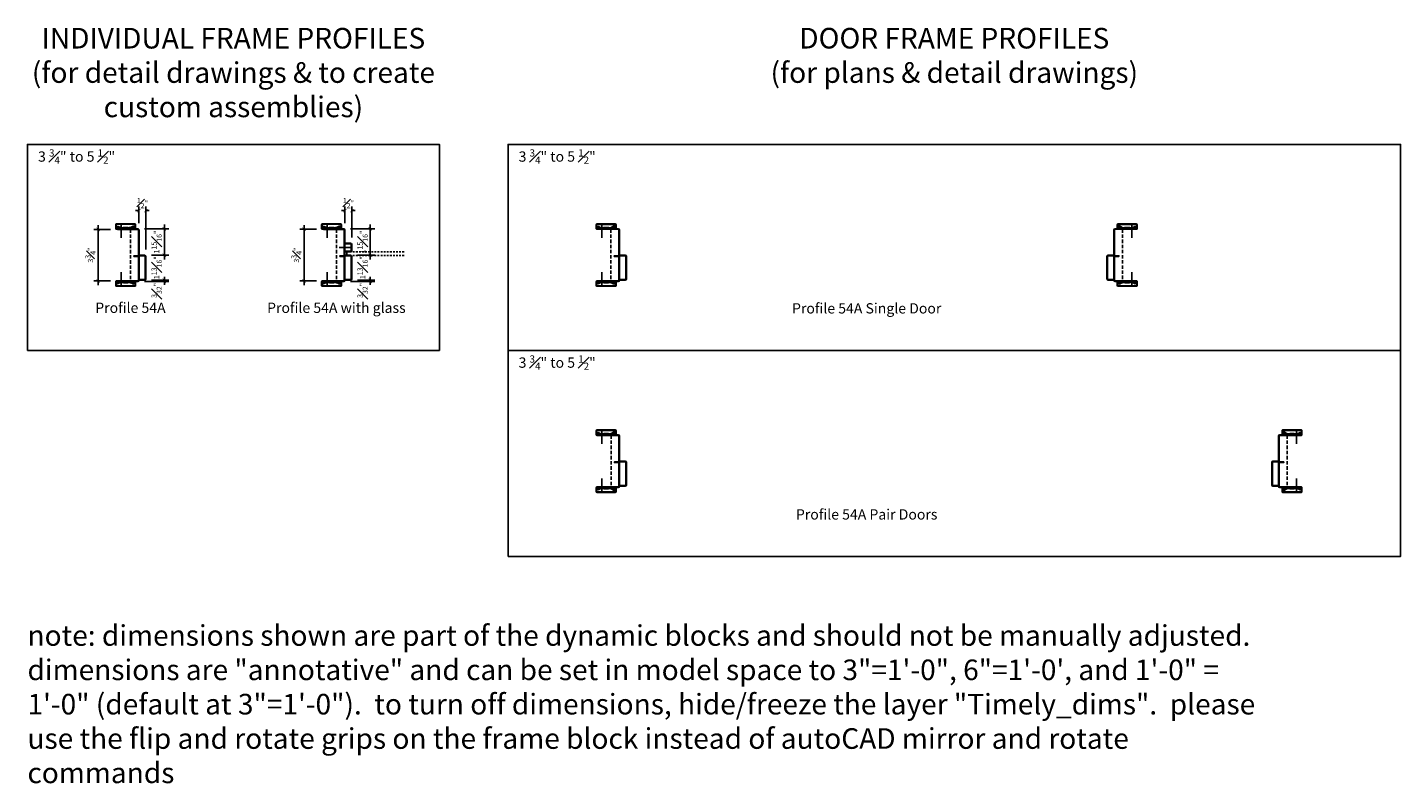
# Model space of a CAD drawing. Units: inches. Extents: x 0 to 100, y -17 to 39.
import ezdxf

# ---------------------------------------------------------------- set-up
doc = ezdxf.new("R2010")
doc.units = ezdxf.units.IN
doc.header["$MEASUREMENT"] = 0
doc.linetypes.add('HIDDEN', pattern=[0.375, 0.25, -0.125])
doc.linetypes.add('HIDDEN2', pattern=[0.1875, 0.125, -0.0625])
for name, color, linetype in [('Timely_Casing', 3, 'Continuous'), ('Timely_Dims', 2, 'Continuous'), ('Timely_Fastners', 8, 'Continuous'), ('Timely_Frame', 1, 'Continuous'), ('Timely_Glazing', 4, 'HIDDEN2'), ('Timely_Rough Opening', 9, 'HIDDEN')]:
    doc.layers.add(name, color=color, linetype=linetype)
doc.styles.add('ElevationID', font='arial.ttf', dxfattribs={"height": 4})
doc.styles.get("Standard").update_dxf_attribs({"font": 'arial.ttf'})
doc.dimstyles.new('Timely_Annotative', dxfattribs={"dimscale": 0, "dimtxt": 0.09375, "dimasz": 0.0625, "dimexe": 0.078125, "dimexo": 0.125, "dimgap": 0.045, "dimtad": 1, "dimdec": 5, "dimzin": 0, "dimdsep": 46, "dimlunit": 4, "dimtxsty": 'Standard', "dimblk": 'ARCHTICK', "dimcen": 0.0625, "dimdle": 0.078125, "dimclrt": 256, "dimadec": 0, "dimazin": 0, "dimtfac": 1, "dimtdec": 5, "dimtix": 1, "dimtofl": 0, "dimtmove": 1, "dimatfit": 3, "dimfxl": 1, "dimfrac": 1, "dimtolj": 1, "dimtzin": 0, "dimarcsym": 0})

# ---------------------------------------------------------------- blocks, each defined once
blk = doc.blocks.new('Casing-TA08')
for p, q in [((-1.38, 0.22), (-1.42, 0.24)), ((-0.34, 0.27), (-0.36, 0.25))]:
    blk.add_line(p, q)
for points in [[(-1.57, 0.08, -0.41421), (-1.58, 0.09), (-1.58, 0.38, -0.41942), (-1.55, 0.41), (-0.22, 0.41, -0.41942), (-0.19, 0.38), (-0.19, 0.13, -0.41421), (-0.2, 0.12), (-0.23, 0.12), (-0.26, 0.1), (-0.26, 0.09), (-0.2, 0.09, 0.41421), (-0.16, 0.13), (-0.16, 0.38, 0.41421), (-0.22, 0.44), (-1.55, 0.44, 0.41421), (-1.61, 0.38), (-1.61, 0.09, 0.41421), (-1.57, 0.05), (-1.51, 0.05), (-1.51, 0.07), (-1.53, 0.08)], [(-1.08, 0.09), (-0.68, 0.09), (-0.68, 0.14, 0.41421), (-0.73, 0.18), (-1.04, 0.18, 0.41421), (-1.08, 0.14)]]:
    blk.add_lwpolyline(points, format="xyb", close=True)
for points in [[(-1.08, 0.12), (-1.14, 0.12, -0.13023), (-1.19, 0.13), (-1.42, 0.24, 1.19629), (-1.49, 0.06, 1.19629)], [(-1.38, 0.18), (-1.42, 0.12, -2.34299), (-1.44, 0.21), (-1.2, 0.11, 0.13023), (-1.14, 0.09), (-0.62, 0.09, 0.13023), (-0.56, 0.11), (-0.33, 0.24, -2.34853), (-0.35, 0.15), (-0.39, 0.21)], [(-1.4, 0.09, 0.04706), (-1.39, 0.1), (-1.35, 0.17)], [(-0.68, 0.12), (-0.62, 0.12, 0.13023), (-0.58, 0.13), (-0.34, 0.27, -2.34853), (-0.38, 0.13), (-0.41, 0.19)]]:
    blk.add_lwpolyline(points, format="xyb")
for centre, start, end in [((-1.06, 0.95), 246.145, 268.5249), ((-0.76, 0.95), 275.1358, 299.6801)]:
    blk.add_arc(centre, 0.8, start, end)
blk = doc.blocks.new('_ArchTick')
at = {"color": 0, "linetype": 'ByBlock', "const_width": 0.15}
blk.add_lwpolyline([(-0.5, -0.5), (0.5, 0.5)], dxfattribs=at)
blk = doc.blocks.new('*D28')
at = {"layer": 'Defpoints', "color": 0, "transparency": 16777216}
for p in [(1.12, 3.24), (0.62, 1.83), (1.12, -0.1)]:
    blk.add_point(p, dxfattribs=at)
at = {"layer": 'Timely_Dims', "color": 0, "lineweight": -2, "transparency": 16777216}
for p, q in [((0.62, 3.24), (0.37, 3.24)), ((0.62, 2.33), (0.62, 3.55)), ((1.12, 0.4), (1.12, 3.55)), ((1.12, 3.24), (1.37, 3.24))]:
    blk.add_line(p, q, dxfattribs=at)
at = {"layer": 'Timely_Dims', "color": 0, "lineweight": -2, "transparency": 16777216, "xscale": 0.25, "yscale": 0.25, "zscale": 0.25}
blk.add_blockref('_ArchTick', (0.62, 3.24), dxfattribs=at)
at = {"layer": 'Timely_Dims', "color": 0, "lineweight": -2, "transparency": 16777216, "xscale": 0.25, "yscale": 0.25, "zscale": 0.25, "rotation": 180}
blk.add_blockref('_ArchTick', (1.12, 3.24), dxfattribs=at)
at = {"layer": 'Timely_Dims', "transparency": 16777216, "insert": (0.87, 3.79), "char_height": 0.375, "attachment_point": 5}
blk.add_mtext('\\A1;{\\H1.000000x;\\S1#2;}"', dxfattribs=at)
blk = doc.blocks.new('*D29')
at = {"layer": 'Defpoints', "color": 0, "transparency": 16777216}
for p in [(0.53, 1.92), (1.03, -0.01), (2.47, -0.01)]:
    blk.add_point(p, dxfattribs=at)
at = {"layer": 'Timely_Dims', "color": 0, "lineweight": -2, "transparency": 16777216}
for p, q in [((2.47, 2.24), (2.47, -0.33)), ((1.03, 1.92), (2.79, 1.92)), ((1.54, -0.01), (2.79, -0.01))]:
    blk.add_line(p, q, dxfattribs=at)
at = {"layer": 'Timely_Dims', "color": 0, "lineweight": -2, "transparency": 16777216, "xscale": 0.25, "yscale": 0.25, "zscale": 0.25}
for p, rotation in [((2.47, 1.92), 90), ((2.47, -0.01), 270)]:
    blk.add_blockref('_ArchTick', p, dxfattribs=dict(at, rotation=rotation))
at = {"layer": 'Timely_Dims', "transparency": 16777216, "insert": (1.91, 0.95), "char_height": 0.375, "attachment_point": 5, "rotation": 90}
blk.add_mtext('\\A1;1{\\H1.000000x;\\S15#16;}"', dxfattribs=at)
blk = doc.blocks.new('*D30')
at = {"layer": 'Defpoints', "color": 0, "transparency": 16777216}
for p in [(0.54, -1.92), (1.03, -1.83), (2.47, -1.92)]:
    blk.add_point(p, dxfattribs=at)
at = {"layer": 'Timely_Dims', "color": 0, "lineweight": -2, "transparency": 16777216}
for p, q in [((1.03, -1.92), (2.79, -1.92)), ((1.53, -1.83), (2.79, -1.83)), ((2.47, -1.83), (2.47, -1.58)), ((2.47, -1.92), (2.47, -2.17))]:
    blk.add_line(p, q, dxfattribs=at)
at = {"layer": 'Timely_Dims', "color": 0, "lineweight": -2, "transparency": 16777216, "xscale": 0.25, "yscale": 0.25, "zscale": 0.25}
for p, rotation in [((2.47, -1.83), 270), ((2.47, -1.92), 90)]:
    blk.add_blockref('_ArchTick', p, dxfattribs=dict(at, rotation=rotation))
at = {"layer": 'Timely_Dims', "transparency": 16777216, "insert": (1.91, -2.57), "char_height": 0.375, "attachment_point": 5, "rotation": 90}
blk.add_mtext('\\A1;{\\H1.000000x;\\S3#32;}"', dxfattribs=at)
blk = doc.blocks.new('*D31')
at = {"layer": 'Defpoints', "color": 0, "transparency": 16777216}
for p in [(-0.95, 1.87), (-2.35, -1.88), (-0.95, -1.88)]:
    blk.add_point(p, dxfattribs=at)
at = {"layer": 'Timely_Dims', "color": 0, "lineweight": -2, "transparency": 16777216}
for p, q in [((-2.35, 2.19), (-2.35, -2.19)), ((-1.45, 1.87), (-2.66, 1.87)), ((-1.45, -1.88), (-2.66, -1.88))]:
    blk.add_line(p, q, dxfattribs=at)
at = {"layer": 'Timely_Dims', "color": 0, "lineweight": -2, "transparency": 16777216, "xscale": 0.25, "yscale": 0.25, "zscale": 0.25}
for p, rotation in [((-2.35, 1.87), 90), ((-2.35, -1.88), 270)]:
    blk.add_blockref('_ArchTick', p, dxfattribs=dict(at, rotation=rotation))
at = {"layer": 'Timely_Dims', "transparency": 16777216, "insert": (-2.91, 0), "char_height": 0.375, "attachment_point": 5, "rotation": 90}
blk.add_mtext('\\A1;3{\\H1.000000x;\\S3#4;}"', dxfattribs=at)
blk = doc.blocks.new('*D32')
at = {"layer": 'Defpoints', "color": 0, "transparency": 16777216}
for p in [(1.04, -0.01), (1.04, -1.83), (2.47, -1.83)]:
    blk.add_point(p, dxfattribs=at)
at = {"layer": 'Timely_Dims', "color": 0, "lineweight": -2, "transparency": 16777216}
for p, q in [((2.47, -0.01), (2.47, 0.24)), ((1.54, -0.01), (2.79, -0.01)), ((1.54, -1.83), (2.79, -1.83)), ((2.47, -1.83), (2.47, -2.08))]:
    blk.add_line(p, q, dxfattribs=at)
at = {"layer": 'Timely_Dims', "color": 0, "lineweight": -2, "transparency": 16777216, "xscale": 0.25, "yscale": 0.25, "zscale": 0.25}
for p, rotation in [((2.47, -0.01), 270), ((2.47, -1.83), 90)]:
    blk.add_blockref('_ArchTick', p, dxfattribs=dict(at, rotation=rotation))
at = {"layer": 'Timely_Dims', "transparency": 16777216, "insert": (1.91, -0.92), "char_height": 0.375, "attachment_point": 5, "rotation": 90}
blk.add_mtext('\\A1;1{\\H1.000000x;\\S13#16;}"', dxfattribs=at)
blk = doc.blocks.new('*U33')
at = {"layer": 'Timely_Fastners'}
for p, q in [((-19.3, 2.17), (-19.3, 1.25)), ((19.3, 2.17), (19.3, 1.25)), ((-19.3, -1.25), (-19.3, -2.17)), ((19.3, -1.25), (19.3, -2.17))]:
    blk.add_line(p, q, dxfattribs=at)
at = {"layer": 'Timely_Frame'}
for points in [[(-18, -1.83), (-18, -1.78), (-17.59, -1.78, 0.41421), (-17.55, -1.74), (-17.55, -0.1, 0.41421), (-17.59, -0.06), (-17.95, -0.06, -0.41421), (-18.05, 0.03), (-18.05, 1.83, 0.41421), (-18.09, 1.88), (-19.58, 1.88), (-19.58, 1.92), (-18.09, 1.92, -0.41421), (-18, 1.83), (-18, 0.03, 0.41421), (-17.95, -0.01), (-17.59, -0.01, -0.41421), (-17.5, -0.1), (-17.5, -1.74, -0.41421), (-17.59, -1.83), (-18, -1.83)], [(18, -1.83), (18, -1.78), (17.59, -1.78, -0.41421), (17.55, -1.74), (17.55, -0.1, -0.41421), (17.59, -0.06), (17.95, -0.06, 0.41421), (18.05, 0.03), (18.05, 1.83, -0.41421), (18.09, 1.88), (19.58, 1.88), (19.58, 1.92), (18.09, 1.92, 0.41421), (18, 1.83), (18, 0.03, -0.41421), (17.95, -0.01), (17.59, -0.01, 0.41421), (17.5, -0.1), (17.5, -1.74, 0.41421), (17.59, -1.83), (18, -1.83)], [(-18, -0.14), (-18, -1.83, -0.41421), (-18.09, -1.92), (-19.58, -1.92), (-19.58, -1.87), (-18.09, -1.87, 0.41421), (-18.05, -1.83), (-18.05, -0.14, 0.41421), (-18.09, -0.1), (-18.38, -0.1), (-18.38, -0.05), (-18.09, -0.05, -0.41421), (-18, -0.14, 0.41421)], [(18, -0.14), (18, -1.83, 0.41421), (18.09, -1.92), (19.58, -1.92), (19.58, -1.87), (18.09, -1.87, -0.41421), (18.05, -1.83), (18.05, -0.14, -0.41421), (18.09, -0.1), (18.37, -0.1), (18.37, -0.05), (18.09, -0.05, 0.41421), (18, -0.14, -0.41421)]]:
    blk.add_lwpolyline(points, format="xyb", dxfattribs=at)
at = {"layer": 'Timely_Rough Opening'}
for p, q in [((-18.63, 1.88), (-18.63, -1.87)), ((18.62, 1.88), (18.62, -1.87))]:
    blk.add_line(p, q, dxfattribs=at)
at = {"layer": 'Timely_Casing'}
blk.add_blockref('Casing-TA08', (-18.09, 1.83), dxfattribs=at)
at = {"layer": 'Timely_Casing', "xscale": -1}
blk.add_blockref('Casing-TA08', (18.09, 1.83), dxfattribs=at)
at = {"layer": 'Timely_Casing', "xscale": -1, "rotation": 180}
blk.add_blockref('Casing-TA08', (-18.09, -1.83), dxfattribs=at)
at = {"layer": 'Timely_Casing', "rotation": 180}
blk.add_blockref('Casing-TA08', (18.09, -1.83), dxfattribs=at)
blk = doc.blocks.new('*U37')
at = {"layer": 'Timely_Fastners'}
for p, q in [((-19.3, 2.17), (-19.3, 1.25)), ((31.3, 2.17), (31.3, 1.25)), ((-19.3, -1.25), (-19.3, -2.17)), ((31.3, -1.25), (31.3, -2.17))]:
    blk.add_line(p, q, dxfattribs=at)
at = {"layer": 'Timely_Frame'}
for points in [[(-18, -1.83), (-18, -1.78), (-17.59, -1.78, 0.41421), (-17.55, -1.74), (-17.55, -0.1, 0.41421), (-17.59, -0.06), (-17.95, -0.06, -0.41421), (-18.05, 0.03), (-18.05, 1.83, 0.41421), (-18.09, 1.88), (-19.58, 1.88), (-19.58, 1.92), (-18.09, 1.92, -0.41421), (-18, 1.83), (-18, 0.03, 0.41421), (-17.95, -0.01), (-17.59, -0.01, -0.41421), (-17.5, -0.1), (-17.5, -1.74, -0.41421), (-17.59, -1.83), (-18, -1.83)], [(30, -1.83), (30, -1.78), (29.59, -1.78, -0.41421), (29.55, -1.74), (29.55, -0.1, -0.41421), (29.59, -0.06), (29.95, -0.06, 0.41421), (30.05, 0.03), (30.05, 1.83, -0.41421), (30.09, 1.88), (31.57, 1.88), (31.57, 1.92), (30.09, 1.92, 0.41421), (30, 1.83), (30, 0.03, -0.41421), (29.95, -0.01), (29.59, -0.01, 0.41421), (29.5, -0.1), (29.5, -1.74, 0.41421), (29.59, -1.83), (30, -1.83)], [(-18, -0.14), (-18, -1.83, -0.41421), (-18.09, -1.92), (-19.58, -1.92), (-19.58, -1.87), (-18.09, -1.87, 0.41421), (-18.05, -1.83), (-18.05, -0.14, 0.41421), (-18.09, -0.1), (-18.37, -0.1), (-18.37, -0.05), (-18.09, -0.05, -0.41421), (-18, -0.14, 0.41421)], [(30, -0.14), (30, -1.83, 0.41421), (30.09, -1.92), (31.57, -1.92), (31.57, -1.87), (30.09, -1.87, -0.41421), (30.05, -1.83), (30.05, -0.14, -0.41421), (30.09, -0.1), (30.37, -0.1), (30.37, -0.05), (30.09, -0.05, 0.41421), (30, -0.14, -0.41421)]]:
    blk.add_lwpolyline(points, format="xyb", dxfattribs=at)
at = {"layer": 'Timely_Rough Opening'}
for p, q in [((-18.62, 1.88), (-18.62, -1.87)), ((30.62, 1.88), (30.62, -1.87))]:
    blk.add_line(p, q, dxfattribs=at)
at = {"layer": 'Timely_Casing'}
blk.add_blockref('Casing-TA08', (-18.09, 1.83), dxfattribs=at)
at = {"layer": 'Timely_Casing', "xscale": -1}
blk.add_blockref('Casing-TA08', (30.09, 1.83), dxfattribs=at)
at = {"layer": 'Timely_Casing', "xscale": -1, "rotation": 180}
blk.add_blockref('Casing-TA08', (-18.09, -1.83), dxfattribs=at)
at = {"layer": 'Timely_Casing', "rotation": 180}
blk.add_blockref('Casing-TA08', (30.09, -1.83), dxfattribs=at)
blk = doc.blocks.new('*D48')
at = {"layer": 'Defpoints', "color": 0, "transparency": 16777216}
for p in [(1.12, 3.24), (0.62, 1.83), (1.12, 0.77)]:
    blk.add_point(p, dxfattribs=at)
at = {"layer": 'Timely_Dims', "color": 0, "lineweight": -2, "transparency": 16777216}
for p, q in [((0.62, 3.24), (0.37, 3.24)), ((0.62, 2.33), (0.62, 3.55)), ((1.12, 1.27), (1.12, 3.55)), ((1.12, 3.24), (1.37, 3.24))]:
    blk.add_line(p, q, dxfattribs=at)
at = {"layer": 'Timely_Dims', "color": 0, "lineweight": -2, "transparency": 16777216, "xscale": 0.25, "yscale": 0.25, "zscale": 0.25}
blk.add_blockref('_ArchTick', (0.62, 3.24), dxfattribs=at)
at = {"layer": 'Timely_Dims', "color": 0, "lineweight": -2, "transparency": 16777216, "xscale": 0.25, "yscale": 0.25, "zscale": 0.25, "rotation": 180}
blk.add_blockref('_ArchTick', (1.12, 3.24), dxfattribs=at)
at = {"layer": 'Timely_Dims', "transparency": 16777216, "insert": (0.87, 3.79), "char_height": 0.375, "attachment_point": 5}
blk.add_mtext('\\A1;{\\H1.000000x;\\S1#2;}"', dxfattribs=at)
blk = doc.blocks.new('*D51')
at = {"layer": 'Defpoints', "color": 0, "transparency": 16777216}
for p in [(0.53, 1.92), (1.03, -0.01), (2.47, -0.01)]:
    blk.add_point(p, dxfattribs=at)
at = {"layer": 'Timely_Dims', "color": 0, "lineweight": -2, "transparency": 16777216}
for p, q in [((2.47, 2.24), (2.47, -0.33)), ((1.03, 1.92), (2.79, 1.92)), ((1.54, -0.01), (2.79, -0.01))]:
    blk.add_line(p, q, dxfattribs=at)
at = {"layer": 'Timely_Dims', "color": 0, "lineweight": -2, "transparency": 16777216, "xscale": 0.25, "yscale": 0.25, "zscale": 0.25}
for p, rotation in [((2.47, 1.92), 90), ((2.47, -0.01), 270)]:
    blk.add_blockref('_ArchTick', p, dxfattribs=dict(at, rotation=rotation))
at = {"layer": 'Timely_Dims', "transparency": 16777216, "insert": (1.91, 0.95), "char_height": 0.375, "attachment_point": 5, "rotation": 90}
blk.add_mtext('\\A1;1{\\H1.000000x;\\S15#16;}"', dxfattribs=at)
blk = doc.blocks.new('*D54')
at = {"layer": 'Defpoints', "color": 0, "transparency": 16777216}
for p in [(0.54, -1.92), (1.03, -1.83), (2.47, -1.92)]:
    blk.add_point(p, dxfattribs=at)
at = {"layer": 'Timely_Dims', "color": 0, "lineweight": -2, "transparency": 16777216}
for p, q in [((1.03, -1.92), (2.79, -1.92)), ((1.53, -1.83), (2.79, -1.83)), ((2.47, -1.83), (2.47, -1.58)), ((2.47, -1.92), (2.47, -2.17))]:
    blk.add_line(p, q, dxfattribs=at)
at = {"layer": 'Timely_Dims', "color": 0, "lineweight": -2, "transparency": 16777216, "xscale": 0.25, "yscale": 0.25, "zscale": 0.25}
for p, rotation in [((2.47, -1.83), 270), ((2.47, -1.92), 90)]:
    blk.add_blockref('_ArchTick', p, dxfattribs=dict(at, rotation=rotation))
at = {"layer": 'Timely_Dims', "transparency": 16777216, "insert": (1.91, -2.57), "char_height": 0.375, "attachment_point": 5, "rotation": 90}
blk.add_mtext('\\A1;{\\H1.000000x;\\S3#32;}"', dxfattribs=at)
blk = doc.blocks.new('*D57')
at = {"layer": 'Defpoints', "color": 0, "transparency": 16777216}
for p in [(-0.95, 1.88), (-2.35, -1.88), (-0.95, -1.88)]:
    blk.add_point(p, dxfattribs=at)
at = {"layer": 'Timely_Dims', "color": 0, "lineweight": -2, "transparency": 16777216}
for p, q in [((-2.35, 2.19), (-2.35, -2.19)), ((-1.45, 1.88), (-2.66, 1.88)), ((-1.45, -1.88), (-2.66, -1.88))]:
    blk.add_line(p, q, dxfattribs=at)
at = {"layer": 'Timely_Dims', "color": 0, "lineweight": -2, "transparency": 16777216, "xscale": 0.25, "yscale": 0.25, "zscale": 0.25}
for p, rotation in [((-2.35, 1.88), 90), ((-2.35, -1.88), 270)]:
    blk.add_blockref('_ArchTick', p, dxfattribs=dict(at, rotation=rotation))
at = {"layer": 'Timely_Dims', "transparency": 16777216, "insert": (-2.91, 0), "char_height": 0.375, "attachment_point": 5, "rotation": 90}
blk.add_mtext('\\A1;3{\\H1.000000x;\\S3#4;}"', dxfattribs=at)
blk = doc.blocks.new('*D60')
at = {"layer": 'Defpoints', "color": 0, "transparency": 16777216}
for p in [(1.04, -0.01), (1.04, -1.83), (2.47, -1.83)]:
    blk.add_point(p, dxfattribs=at)
at = {"layer": 'Timely_Dims', "color": 0, "lineweight": -2, "transparency": 16777216}
for p, q in [((2.47, -0.01), (2.47, 0.24)), ((1.54, -0.01), (2.79, -0.01)), ((1.54, -1.83), (2.79, -1.83)), ((2.47, -1.83), (2.47, -2.08))]:
    blk.add_line(p, q, dxfattribs=at)
at = {"layer": 'Timely_Dims', "color": 0, "lineweight": -2, "transparency": 16777216, "xscale": 0.25, "yscale": 0.25, "zscale": 0.25}
for p, rotation in [((2.47, -0.01), 270), ((2.47, -1.83), 90)]:
    blk.add_blockref('_ArchTick', p, dxfattribs=dict(at, rotation=rotation))
at = {"layer": 'Timely_Dims', "transparency": 16777216, "insert": (1.91, -0.92), "char_height": 0.375, "attachment_point": 5, "rotation": 90}
blk.add_mtext('\\A1;1{\\H1.000000x;\\S13#16;}"', dxfattribs=at)
blk = doc.blocks.new('GlassStop')
blk.add_lwpolyline([(0, 0.5772), (0, 0.625), (0.41, 0.625, -0.4142136), (0.5, 0.535), (0.5, 0.09, -0.4142136), (0.41, 0), (0, 0), (0, 0.0478), (0.41, 0.0478, 0.4142136), (0.4522, 0.09), (0.4522, 0.535, 0.4142136), (0.41, 0.5772), (0, 0.5772)], format="xyb")
blk = doc.blocks.new('*U27')
at = {"layer": 'Timely_Fastners'}
for p, q in [((-0.677585, 2.1728), (-0.677585, 1.2528)), ((-0.677585, -1.2528), (-0.677585, -2.1728))]:
    blk.add_line(p, q, dxfattribs=at)
at = {"layer": 'Timely_Frame'}
for points in [[(0.625, -1.8272), (0.625, -1.7794), (1.035, -1.7794, 0.414213562), (1.0772, -1.7372), (1.0772, -0.1047, 0.414213562), (1.035, -0.0625), (0.67, -0.0625, -0.414213562), (0.5772, 0.0303), (0.5772, 1.8328, 0.414213562), (0.535, 1.875), (-0.95, 1.875), (-0.95, 1.9228), (0.535, 1.9228, -0.414213562), (0.625, 1.8328), (0.625, 0.0303, 0.414213562), (0.67, -0.0147), (1.035, -0.0147, -0.414213562), (1.125, -0.1047), (1.125, -1.7372, -0.414213562), (1.035, -1.8272), (0.625, -1.8272)], [(0.625, -0.1406), (0.625, -1.8328, -0.414213562), (0.535, -1.9228), (-0.95, -1.9228), (-0.95, -1.875), (0.535, -1.875, 0.414213562), (0.5772, -1.8328), (0.5772, -0.1406, 0.414213562), (0.5322, -0.0956), (0.25, -0.0956), (0.25, -0.0478), (0.5322, -0.0478, -0.414213562), (0.625, -0.1406, 0.414213562)]]:
    blk.add_lwpolyline(points, format="xyb", dxfattribs=at)
at = {"layer": 'Timely_Rough Opening'}
blk.add_line((0, 1.875), (0, -1.875), dxfattribs=at)
at = {"layer": 'Timely_Casing'}
blk.add_blockref('Casing-TA08', (0.535, 1.8328), dxfattribs=at)
at = {"layer": 'Timely_Casing', "xscale": -1, "rotation": 180}
blk.add_blockref('Casing-TA08', (0.535, -1.8328), dxfattribs=at)
at = {"layer": 'Timely_Dims'}
for base, p1, p2, angle, picture, middle in [((1.125, 3.2353), (0.625, 1.8328), (1.125, -0.1047), 0, '*D28', (0.875, 3.791835)), ((-2.346005, -1.875), (-0.95, 1.875), (-0.95, -1.875), 90, '*D31', (-2.908424, 0)), ((2.474887, -0.0147), (0.535, 1.9228), (1.035, -0.0147), 90, '*D29', (1.911957, 0.95405)), ((2.474887, -1.8272), (1.035, -0.0147), (1.035, -1.8272), 90, '*D32', (1.911829, -0.92095))]:
    dim = blk.add_linear_dim(base=base, p1=p1, p2=p2, angle=angle, dimstyle='Timely_Annotative', dxfattribs=at)
    dim.commit()
    dim.dimension.update_dxf_attribs({"geometry": picture, "text_midpoint": middle})
dim = blk.add_linear_dim(base=(2.474887, -1.9228), p1=(1.035, -1.8272), p2=(0.535, -1.9228), angle=90, dimstyle='Timely_Annotative', dxfattribs=at)
dim.commit()
dim.dimension.update_dxf_attribs({"geometry": '*D30', "text_midpoint": (2.474887, -2.566368), "dimtype": 160})
blk = doc.blocks.new('Timely Adjustable 54A Glass')
at = {"layer": 'Timely_Fastners'}
for p, q in [((-0.677585, 2.1728), (-0.677585, 1.2528)), ((1.125, 0.5478), (0.205, 0.5478)), ((-0.677585, -1.2528), (-0.677585, -2.1728))]:
    blk.add_line(p, q, dxfattribs=at)
at = {"layer": 'Timely_Frame'}
for points in [[(0.625, -1.8272), (0.625, -1.7794), (1.035, -1.7794, 0.414213562), (1.0772, -1.7372), (1.0772, -0.1047, 0.414213562), (1.035, -0.0625), (0.67, -0.0625, -0.414213562), (0.5772, 0.0303), (0.5772, 1.8328, 0.414213562), (0.535, 1.875), (-0.95, 1.875), (-0.95, 1.9228), (0.535, 1.9228, -0.414213562), (0.625, 1.8328), (0.625, 0.0303, 0.414213562), (0.67, -0.0147), (1.035, -0.0147, -0.414213562), (1.125, -0.1047), (1.125, -1.7372, -0.414213562), (1.035, -1.8272), (0.625, -1.8272)], [(0.625, -0.1406), (0.625, -1.8328, -0.414213562), (0.535, -1.9228), (-0.95, -1.9228), (-0.95, -1.875), (0.535, -1.875, 0.414213562), (0.5772, -1.8328), (0.5772, -0.1406, 0.414213562), (0.5322, -0.0956), (0.25, -0.0956), (0.25, -0.0478), (0.5322, -0.0478, -0.414213562), (0.625, -0.1406, 0.414213562)]]:
    blk.add_lwpolyline(points, format="xyb", dxfattribs=at)
at = {"layer": 'Timely_Rough Opening'}
blk.add_line((0, 1.875), (0, -1.875), dxfattribs=at)
at = {"layer": 'Timely_Casing'}
blk.add_blockref('Casing-TA08', (0.535, 1.8328), dxfattribs=at)
at = {"layer": 'Timely_Casing', "xscale": -1, "rotation": 180}
blk.add_blockref('Casing-TA08', (0.535, -1.8328), dxfattribs=at)
at = {"layer": 'Timely_Frame', "xscale": -1, "rotation": 180}
blk.add_blockref('GlassStop', (0.625, 0.8603), dxfattribs=at)
at = {"layer": 'Timely_Dims'}
dim = blk.add_linear_dim(base=(1.125, 3.2353), p1=(0.625, 1.8328), p2=(1.125, 0.7703), dimstyle='Timely_Annotative', dxfattribs=at)
dim.commit()
dim.dimension.update_dxf_attribs({"geometry": '*D48', "text_midpoint": (0.875, 3.791835)})
for base, p1, p2, picture, middle in [((-2.346005, -1.875), (-0.95, 1.875), (-0.95, -1.875), '*D57', (-2.908424, 0)), ((2.474887, -0.0147), (0.535, 1.9228), (1.035, -0.0147), '*D51', (1.911957, 0.95405)), ((2.474887, -1.8272), (1.035, -0.0147), (1.035, -1.8272), '*D60', (1.911829, -0.92095))]:
    dim = blk.add_linear_dim(base=base, p1=p1, p2=p2, angle=90, dimstyle='Timely_Annotative', dxfattribs=at)
    dim.commit()
    dim.dimension.update_dxf_attribs({"geometry": picture, "text_midpoint": middle})
dim = blk.add_linear_dim(base=(2.474887, -1.9228), p1=(1.035, -1.8272), p2=(0.535, -1.9228), angle=90, dimstyle='Timely_Annotative', dxfattribs=at)
dim.commit()
dim.dimension.update_dxf_attribs({"geometry": '*D54', "text_midpoint": (2.474887, -2.566368), "dimtype": 160})

msp = doc.modelspace()

# ---------------------------------------------------------------- linework, layer by layer
at = {"color": 4}
msp.add_line((23.25, 22.17), (23.25, 21.92), dxfattribs=at)
for points in [[(0, 15), (30, 15), (30, 30), (0, 30)], [(35, 15), (100, 15), (100, 30), (35, 30)], [(35, 0), (100, 0), (100, 15), (35, 15)]]:
    msp.add_lwpolyline(points, close=True)
at = {"layer": 'Timely_Glazing'}
for p, q in [((23.25, 22.17), (27.5, 22.17)), ((23.25, 21.92), (27.5, 21.92))]:
    msp.add_line(p, q, dxfattribs=at)

# ---------------------------------------------------------------- block references
for name, p in [('*U27', (7.5, 21.94)), ('Timely Adjustable 54A Glass', (22.5, 21.94)), ('*U33', (61.12, 21.94)), ('*U37', (61.12, 6.94))]:
    msp.add_blockref(name, p)

# ---------------------------------------------------------------- texts
at = {"style": 'ElevationID'}
for s, insert, char_height, width, attachment_point in [('\\PINDIVIDUAL FRAME PROFILES^J(for detail drawings & to create custom assemblies)', (15, 40.98), 1.5, 33, 2), ('\\PDOOR FRAME PROFILES^J(for plans & detail drawings)', (67.5, 40.98), 1.5, 65, 2), ('Profile 54A', (7.5, 18.48), 0.75, 15, 2), ('Profile 54A with glass', (22.5, 18.48), 0.75, 15, 2), ('Profile 54A Single Door', (61.12, 18.44), 0.75, 16, 2), ('Profile 54A Pair Doors', (61.12, 3.44), 0.75, 16, 2), ('note: dimensions shown are part of the dynamic blocks and should not be manually adjusted.  dimensions are "annotative" and can be set in model space to 3"=1\'-0", 6"=1\'-0\', and 1\'-0" = 1\'-0" (default at 3"=1\'-0").  to turn off dimensions, hide/freeze the layer "Timely_dims".  please use the flip and rotate grips on the frame block instead of autoCAD mirror and rotate commands', (0, -5), 1.5, 90.6782, 1)]:
    msp.add_mtext(s, dxfattribs=dict(at, insert=insert, char_height=char_height, width=width, attachment_point=attachment_point))
at = {"char_height": 0.75, "attachment_point": 2, "style": 'ElevationID'}
for insert in [(3.58, 29.64), (38.58, 29.64), (38.58, 14.64)]:
    msp.add_mtext_dynamic_manual_height_columns('\\A1;3 {\\H0.7x;\\S3#4;}" to 5 {\\H0.7x;\\S1#2;}"', width=6.4793, gutter_width=20, heights=[1.27], dxfattribs=dict(at, insert=insert))

doc.saveas('drawing.dxf')
